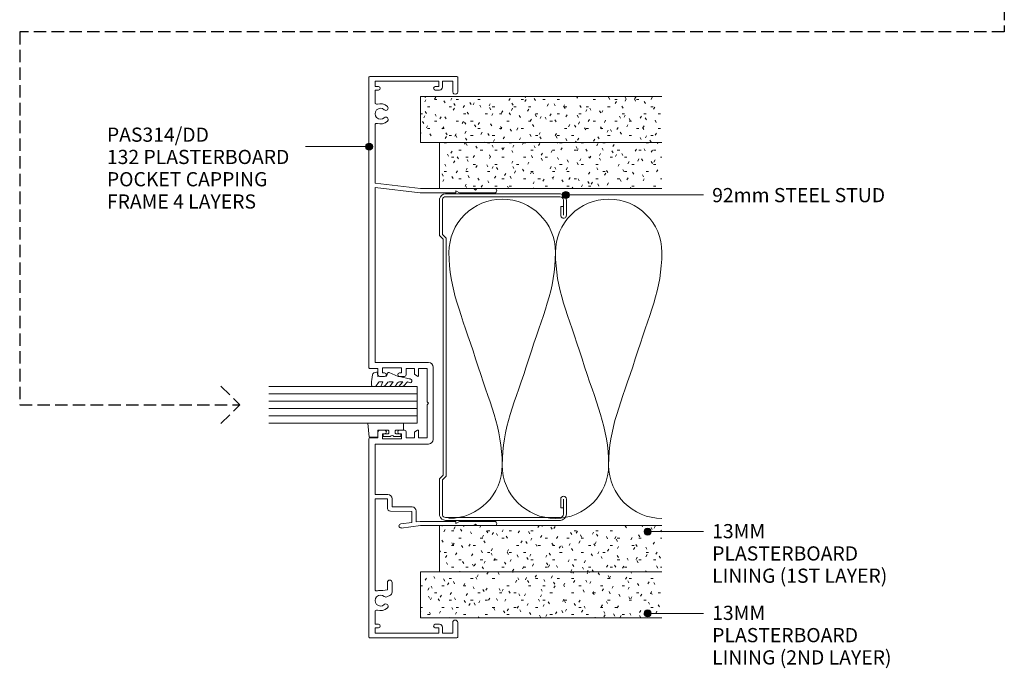
# Model space of a CAD drawing. Extents: x 160 to 473, y 52 to 469.
# Drawn here: x 196 to 473, y 52 to 235 of the extents above; entities that cross this region are included whole.
import ezdxf

# ---------------------------------------------------------------- set-up
doc = ezdxf.new("R2010")
doc.units = 0
doc.linetypes.add('Hidden', pattern=[5, 3.5, -1.5])
doc.layers.add('Potter', color=7, linetype='CONTINUOUS', lineweight=18)
doc.styles.add('Arial', font='arial.ttf', dxfattribs={"height": 4})

# ---------------------------------------------------------------- blocks, each defined once
blk = doc.blocks.new('PAS_Glazing Panel - Potters Glazing Panel 8mm-1027039-92MM STUD WALL 4 LAYER TRACK DOOR DETAIL WITH SIDELIGHT')
at = {"layer": 'Potter'}
for p, q in [((-10.38, 0), (-10.38, 41.8)), ((0, 0), (0, 41.8)), ((0, 0), (-10.38, 0))]:
    blk.add_line(p, q, dxfattribs=at)
at = {"layer": 'Potter', "lineweight": 9}
for p, q in [((-8.3, 0), (-8.3, 41.8)), ((-6.23, 0), (-6.23, 41.8)), ((-4.15, 0), (-4.15, 41.8)), ((-2.08, 0), (-2.08, 41.8))]:
    blk.add_line(p, q, dxfattribs=at)
blk = doc.blocks.new('PAS_Rubber Seal 1 - PAS_Rubber Seal-1665570-92MM STUD WALL 4 LAYER TRACK DOOR DETAIL WITH SIDELIGHT')
at = {"layer": 'Potter', "lineweight": 9}
for p, q in [((-4.66, 2.09), (-4.66, 2.83)), ((-4.3, 3.11), (-3.92, 3.13)), ((-4.66, -0.17), (-4.66, 0.5)), ((-4.66, 0.5), (-3.37, -0.07)), ((-3.59, 1.19), (-4.51, 1.83)), ((-3.37, -0.07), (-3.37, 0.79)), ((-0.82, 1.39), (-1.87, 1.33)), ((-1.87, 1.33), (-1.8, -1.07)), ((-0.87, 2.49), (-0.61, 1.7)), ((-4.66, -3.09), (-4.66, -2.03)), ((-4.66, -2.03), (-3.37, -2.94)), ((-3.77, -1.26), (-4.42, -0.74)), ((-3.37, -2.94), (-3.37, -1.86)), ((-0.73, -1.82), (-1.85, -4.38)), ((-1.8, -1.07), (-0.85, -1.44)), ((-4.66, -5.39), (-4.66, -4.53)), ((-4.66, -4.53), (-3.37, -5.75)), ((-3.68, -4.23), (-4.22, -3.85)), ((-3.37, -5.75), (-3.37, -4.78)), ((-3.37, -7.01), (-4.47, -5.98)), ((-3.37, -7.01), (-3.67, -7.75))]:
    blk.add_line(p, q, dxfattribs=at)
for centre, radius, start, end in [((-4.37, 2.83), 0.288, 77.0634, 180), ((-4.89, -16), 19.16, 79.5885, 87.0687), ((-1.39, 2.28), 0.558, 21.6437, 94.3702), ((-4.41, 2.05), 0.246, 170.7653, 246.0056), ((-3.69, 0.87), 0.334, 345.6707, 73.3045), ((-0.84, 1.63), 0.24, 274.1514, 18.4432), ((-4.01, -0.24), 0.645, 173.9267, 230.597), ((-4.18, -1.97), 0.824, 7.891, 59.9378), ((-0.95, -1.68), 0.26, 326.5573, 68.7587), ((-3.82, -3.11), 0.839, 178.3119, 240.9506), ((-3.94, -5.49), 0.718, 171.7205, 223.5229), ((-4.21, -4.89), 0.849, 7.4556, 51.377), ((-28.73, 0.15), 27.26, 343.8096, 350.4285), ((-3.09, -7.68), 0.583, 187.1015, 22.8253)]:
    blk.add_arc(centre, radius, start, end, dxfattribs=at)
blk = doc.blocks.new('PAS_Rubber Seal 2 - ACE Captive Wedge-1665743-92MM STUD WALL 4 LAYER TRACK DOOR DETAIL WITH SIDELIGHT')
at = {"layer": 'Potter', "lineweight": 9}
for p, q in [((-1.8, 3.25), (-3.75, 3.25)), ((-3.75, 3.25), (-3.75, -6.84)), ((-1.8, 1.1), (-1.8, 3.25)), ((-1.6, 0.9), (-1, 0.9)), ((-0.8, 2.3), (-0.8, 1.1)), ((-0.6, 2.5), (-0.2, 2.5)), ((0, 2.3), (0, 0.5)), ((-1.8, -4), (-1.8, -1.1)), ((-1, -0.9), (-1.6, -0.9)), ((-0.8, -2.3), (-0.8, -1.1)), ((-0.6, -2.5), (-0.2, -2.5)), ((0, -2.3), (0, -0.5)), ((-1.8, -4), (0.15, -4)), ((0.15, -4), (0.15, -6.4)), ((-3.75, -6.84), (0.15, -6.4))]:
    blk.add_line(p, q, dxfattribs=at)
for centre, radius, start, end in [((-1.6, 1.1), 0.2, 180, 270), ((-1, 1.1), 0.2, 270, 0), ((-0.6, 2.3), 0.2, 90, 180), ((0.27, 0), 0.567, 118.0725, 241.9275), ((-0.2, 2.3), 0.2, 360, 90), ((-1.6, -1.1), 0.2, 90, 180), ((-1, -1.1), 0.2, 360, 90), ((-0.6, -2.3), 0.2, 180, 270), ((-0.2, -2.3), 0.2, 270, 0)]:
    blk.add_arc(centre, radius, start, end, dxfattribs=at)
blk = doc.blocks.new('PAS_314-DD - PAS_314DD-1443483-92MM STUD WALL 4 LAYER TRACK DOOR DETAIL WITH SIDELIGHT')
at = {"layer": 'Potter', "lineweight": 9}
for p, q in [((-60.6, 35.4), (-60.6, 30.4)), ((-59.4, 25.54), (-59.4, 35.4)), ((33.2, 35.4), (33.2, 25.54)), ((34.4, 30.4), (34.4, 35.4)), ((-60.6, 30.4), (-60.2, 30)), ((-60.2, 30), (-60.6, 29.6)), ((-60.6, 29.6), (-60.6, 24.5)), ((34, 30), (34.4, 30.4)), ((34.4, 29.6), (34, 30)), ((34.4, 24.5), (34.4, 29.6)), ((-87.9, 25), (-92, 25)), ((-60, 24.5), (-59.4, 25.54)), ((33.2, 25.54), (33.8, 24.5)), ((65.8, 25), (61.7, 25)), ((-92.2, 24.8), (-92.2, 0.2)), ((-90.9, 23.6), (-87.9, 23.6)), ((-90.9, 20.7), (-90.9, 23.6)), ((-60.6, 24.5), (-60.6, 19.9)), ((-59.6, 24.5), (-60, 24.5)), ((-59.4, 14.43), (-59.4, 24.3)), ((33.2, 24.3), (33.2, 14.43)), ((33.8, 24.5), (33.4, 24.5)), ((34.4, 19.9), (34.4, 24.5)), ((61.7, 23.6), (64.7, 23.6)), ((64.7, 23.6), (64.7, 20.7)), ((66, 0.2), (66, 24.8)), ((-89.2, 20.7), (-90.9, 20.7)), ((-90.9, 19.7), (-89.4, 19.7)), ((-90.9, 1.7), (-90.9, 19.7)), ((-89.4, 19.7), (-89.4, 18.7)), ((-88.4, 18.7), (-88.4, 19.9)), ((-60.6, 19.9), (-60.6, 14.5)), ((34.4, 14.5), (34.4, 19.9)), ((62.2, 19.9), (62.2, 18.7)), ((64.7, 20.7), (63, 20.7)), ((63.2, 19.7), (64.7, 19.7)), ((63.2, 18.7), (63.2, 19.7)), ((64.7, 19.7), (64.7, 1.7)), ((-11.57, 16.8), (-11.57, 1.7)), ((-0.1, 18.1), (-10.27, 18.1)), ((-0.5, 16.4), (-0.1, 16.8)), ((10.08, 18.1), (-0.1, 18.1)), ((-0.1, 16.8), (0.3, 16.4)), ((11.38, 1.7), (11.38, 16.8)), ((-60.6, 14.5), (-62.17, 1.7)), ((-60.96, 1.7), (-59.4, 14.43)), ((-9.87, 16.4), (-0.5, 16.4)), ((-9.87, 14), (-9.87, 16.4)), ((-7.88, 14), (-9.87, 14)), ((0.3, 16.4), (9.68, 16.4)), ((9.68, 14), (7.68, 14)), ((9.68, 16.4), (9.68, 14)), ((33.2, 14.43), (33.34, 13.26)), ((35.06, 9.12), (34.4, 14.5)), ((-9.87, 12.8), (-8.34, 12.8)), ((-9.87, 10.5), (-9.87, 12.8)), ((-8.17, 12.9), (-7.71, 13.7)), ((7.5, 13.7), (7.96, 12.9)), ((8.14, 12.8), (9.68, 12.8)), ((9.68, 12.8), (9.68, 10.5)), ((29.07, 6.5), (29.07, 12.22)), ((33.34, 13.26), (30.26, 13.26)), ((30.33, 6.08), (30.37, 12.06)), ((30.37, 12.06), (33.21, 12.06)), ((33.21, 12.06), (33.49, 12.06)), ((33.49, 12.06), (33.87, 8.98)), ((-10.07, 9.2), (-8.67, 9.2)), ((-10.07, 3.8), (-10.07, 9.2)), ((-8.17, 10.5), (-9.87, 10.5)), ((-8.67, 9.2), (-8.67, 8.6)), ((-7.67, 8.6), (-7.67, 10)), ((7.48, 10), (7.48, 8.6)), ((9.68, 10.5), (7.98, 10.5)), ((8.48, 9.2), (9.88, 9.2)), ((8.48, 8.6), (8.48, 9.2)), ((9.88, 9.2), (9.88, 3.8)), ((29.06, 6.5), (26.82, 6.5)), ((52.48, 6.5), (50.38, 6.5)), ((53.13, 6.5), (52.48, 6.5)), ((54.33, 5.22), (54.05, 5.88)), ((-8.67, 3.8), (-10.07, 3.8)), ((-8.67, 4.4), (-8.67, 3.8)), ((-7.67, 3), (-7.67, 4.4)), ((7.48, 4.4), (7.48, 3)), ((8.48, 3.8), (8.48, 4.4)), ((9.88, 3.8), (8.48, 3.8)), ((25.62, 5.3), (25.62, 1.7)), ((26.82, 5.2), (29.34, 5.2)), ((26.82, 1.7), (26.82, 5.2)), ((50.38, 5.2), (52.48, 5.2)), ((52.48, 5.2), (52.72, 3.86)), ((-89.4, 1.7), (-90.9, 1.7)), ((-89.4, 2.7), (-89.4, 1.7)), ((-88.4, 1.7), (-88.4, 2.7)), ((-84.88, 1.7), (-88.4, 1.7)), ((-62.17, 1.7), (-78.52, 1.7)), ((-11.57, 1.7), (-60.96, 1.7)), ((-9.87, 2.5), (-8.17, 2.5)), ((-9.87, 0.2), (-9.87, 2.5)), ((7.98, 2.5), (9.68, 2.5)), ((9.68, 2.5), (9.68, 0.2)), ((25.62, 1.7), (11.38, 1.7)), ((52.32, 1.7), (26.82, 1.7)), ((62.2, 1.7), (58.68, 1.7)), ((62.2, 2.7), (62.2, 1.7)), ((63.2, 1.7), (63.2, 2.7)), ((64.7, 1.7), (63.2, 1.7)), ((-92, 0), (-10.07, 0)), ((9.88, 0), (30.16, 0)), ((30.16, 0), (65.8, 0))]:
    blk.add_line(p, q, dxfattribs=at)
for centre, radius, start, end in [((-60, 35.4), 0.6, 360, 180), ((33.8, 35.4), 0.6, 360, 180), ((-92, 24.8), 0.2, 90, 180), ((-87.9, 24.3), 0.7, 270, 90), ((61.7, 24.3), 0.7, 90, 270), ((65.8, 24.8), 0.2, 0, 90), ((-59.6, 24.3), 0.2, 0, 90), ((33.4, 24.3), 0.2, 90, 180), ((-89.2, 19.9), 0.8, 0, 90), ((63, 19.9), 0.8, 90, 180), ((-88.9, 18.7), 0.5, 180, 360), ((-10.27, 16.8), 1.3, 90, 180), ((10.08, 16.8), 1.3, 360, 90), ((62.7, 18.7), 0.5, 180, 360), ((-7.88, 13.8), 0.2, 330, 90), ((7.68, 13.8), 0.2, 90, 210), ((-8.34, 13), 0.2, 270, 330), ((8.14, 13), 0.2, 210, 270), ((30.26, 12.06), 1.2, 90, 172.4293), ((-8.17, 8.6), 0.5, 180, 0), ((-8.17, 10), 0.5, 0, 90), ((7.98, 10), 0.5, 90, 180), ((7.98, 8.6), 0.5, 180, 360), ((34.46, 9.05), 0.6, 186.9952, 6.9952), ((26.82, 5.3), 1.2, 90, 180), ((29.34, 6.2), 1, 270, 353.0048), ((50.38, 5.85), 0.65, 90, 270), ((53.13, 5.5), 1, 22.5487, 90), ((-88.9, 2.7), 0.5, 0, 180), ((-81.7, 3.25), 2.85, 137.1848, 198.2662), ((-83.31, 4.75), 0.65, 317.1848, 137.1848), ((-81.7, 3.25), 1.55, 137.1848, 42.8152), ((-80.09, 4.75), 0.65, 42.8152, 222.8152), ((-81.7, 3.25), 2.85, 341.7338, 42.8152), ((-8.17, 4.4), 0.5, 360, 180), ((-8.17, 3), 0.5, 270, 360), ((7.98, 4.4), 0.5, 0, 180), ((7.98, 3), 0.5, 180, 270), ((55.5, 3.25), 2.85, 167.7255, 198.2662), ((55.5, 3.25), 1.55, 137.1848, 42.8152), ((53.89, 4.75), 0.65, 317.1848, 47.1848), ((57.11, 4.75), 0.65, 42.8152, 222.8152), ((55.5, 3.25), 2.85, 341.7338, 42.8152), ((62.7, 2.7), 0.5, 0, 180), ((-92, 0.2), 0.2, 180, 270), ((-84.88, 2.2), 0.5, 270, 18.2662), ((-78.52, 2.2), 0.5, 161.7338, 270), ((-10.07, 0.2), 0.2, 270, 360), ((9.88, 0.2), 0.2, 180, 270), ((52.32, 2.2), 0.5, 270, 18.2662), ((58.68, 2.2), 0.5, 161.7338, 270), ((65.8, 0.2), 0.2, 270, 360)]:
    blk.add_arc(centre, radius, start, end, dxfattribs=at)
blk = doc.blocks.new('PAS_Plasterboard - 13mm 2nd Layer-V2-92MM STUD WALL 4 LAYER TRACK DOOR DETAIL WITH SIDELIGHT')
at = {"layer": 'Potter', "lineweight": 9}
h = blk.add_hatch(dxfattribs=at)
h.set_pattern_fill('FP_7', color=256, style=0)
h.set_pattern_definition([(270, (-79.189, 308.897), (2.032, -8.128), [0.671, -5.425, 0.671, -5.425, -32.512]), (270, (-79.189, 308.897), (2.032, -8.128), [-12.192, 0.671, -11.521, 0.671, -5.425, -14.224]), (270, (-79.189, 308.897), (2.032, -8.128), [-30.48, 0.671, -3.393, 0.671, -9.489]), (30, (-78.173, 305.849), (6.023054, 5.823764), [0.671, -5.425, 0.671, -5.425, -32.512]), (30, (-78.173, 305.849), (6.023054, 5.823764), [-12.192, 0.671, -11.521, 0.671, -5.425, -14.224]), (30, (-78.173, 305.849), (6.023054, 5.823764), [-30.48, 0.671, -3.393, 0.671, -9.489]), (150, (-74.109, 304.833), (-8.055054, 2.304236), [0.671, -5.425, 0.671, -5.425, -32.512]), (150, (-74.109, 304.833), (-8.055054, 2.304236), [-12.192, 0.671, -11.521, 0.671, -5.425, -14.224]), (150, (-74.109, 304.833), (-8.055054, 2.304236), [-30.48, 0.671, -3.393, 0.671, -9.489])])
h.paths.add_polyline_path([(-13, -5.41), (-13, -68.05), (0, -68.05), (0, 0), (-13, 0)], flags=0)
at = {"layer": 'Potter'}
for p, q in [((-13, 0), (-13, -68.05)), ((-13, 0), (-13, -68.05)), ((0, 0), (-13, 0)), ((0, 0), (-6.5, 0)), ((0, -5.41), (0, 0)), ((0, 0), (0, -5.41)), ((0, -68.05), (0, -5.41)), ((0, -5.41), (0, -68.05))]:
    blk.add_line(p, q, dxfattribs=at)
blk = doc.blocks.new('PAS_Plasterboard - 13mm 2nd Layer-V3-92MM STUD WALL 4 LAYER TRACK DOOR DETAIL WITH SIDELIGHT')
at = {"layer": 'Potter', "lineweight": 9}
h = blk.add_hatch(dxfattribs=at)
h.set_pattern_fill('FP_8', color=256, style=0)
h.set_pattern_definition([(90, (200.189, -308.897), (-2.032, 8.128), [0.671, -5.425, 0.671, -5.425, -32.512]), (90, (200.189, -308.897), (-2.032, 8.128), [-12.192, 0.671, -11.521, 0.671, -5.425, -14.224]), (90, (200.189, -308.897), (-2.032, 8.128), [-30.48, 0.671, -3.393, 0.671, -9.489]), (210, (199.173, -305.849), (-6.0230545, -5.823764), [0.671, -5.425, 0.671, -5.425, -32.512]), (210, (199.173, -305.849), (-6.0230545, -5.823764), [-12.192, 0.671, -11.521, 0.671, -5.425, -14.224]), (210, (199.173, -305.849), (-6.0230545, -5.823764), [-30.48, 0.671, -3.393, 0.671, -9.489]), (330, (195.109, -304.833), (8.055054, -2.304236), [0.671, -5.425, 0.671, -5.425, -32.512]), (330, (195.109, -304.833), (8.055054, -2.304236), [-12.192, 0.671, -11.521, 0.671, -5.425, -14.224]), (330, (195.109, -304.833), (8.055054, -2.304236), [-30.48, 0.671, -3.393, 0.671, -9.489])])
h.paths.add_polyline_path([(0, 0), (0, 68.05), (-13, 68.05), (-13, 0)], flags=0)
at = {"layer": 'Potter'}
for p, q in [((-13, 68.05), (-13, 0)), ((-13, 0), (-13, 68.05)), ((0, 5.41), (0, 68.05)), ((0, 5.41), (0, 68.05)), ((0, 0), (0, 5.41)), ((0, 0), (0, 5.41)), ((0, 0), (-13, 0)), ((0, 0), (-6.5, 0))]:
    blk.add_line(p, q, dxfattribs=at)
blk = doc.blocks.new('PAS_INSULATION - 90mm Insulation-794335-92MM STUD WALL 4 LAYER TRACK DOOR DETAIL WITH SIDELIGHT')
at = {"layer": 'Potter', "lineweight": 9}
for centre, start, end in [((0, 30), 0, 90), ((30, 30), 90, 180), ((30, 30), 0, 90), ((60, 30), 90, 180), ((15, -30), 180, 270), ((15, -30), 270, 0), ((45, -30), 180, 270), ((45, -30), 270, 0)]:
    blk.add_arc(centre, 15, start, end, dxfattribs=at)
for points in [[(15, 30), (15, 19.41), (11.41, 12.43), (7.5, 0)], [(15, 30), (15, 19.41), (18.59, 12.43), (22.5, 0)], [(45, 30), (45, 19.41), (41.41, 12.43), (37.5, 0)], [(45, 30), (45, 19.41), (48.59, 12.43), (52.5, 0)], [(0, -30), (0, -19.41), (3.59, -12.43), (7.5, 0)], [(30, -30), (30, -19.41), (26.41, -12.43), (22.5, 0)], [(30, -30), (30, -19.41), (33.59, -12.43), (37.5, 0)], [(60, -30), (60, -19.41), (56.41, -12.43), (52.5, 0)]]:
    blk.add_open_spline(points, degree=3, dxfattribs=at)
blk = doc.blocks.new('USG 92mm Steel Stud Profile - USG 92mm Steel Stud Profile-812139-92MM STUD WALL 4 LAYER TRACK DOOR DETAIL WITH SIDELIGHT')
at = {"layer": 'Potter', "lineweight": 9}
for p, q in [((-46, 1.72), (-46, 34.11)), ((-45.2, 1.72), (-45.2, 34.07)), ((-44.28, 35.82), (-39.99, 35.82)), ((-39.99, 35.02), (-44.25, 35.02)), ((-42.43, 34.22), (-42.43, 35.02)), ((-42.43, 34.22), (-39.99, 34.22)), ((39.99, 35.82), (44.28, 35.82)), ((39.99, 35.02), (44.25, 35.02)), ((39.99, 34.22), (42.43, 34.22)), ((42.43, 34.22), (42.43, 35.02)), ((45.2, 34.07), (45.2, 1.72)), ((46, 1.72), (46, 34.11)), ((-44.68, 0.08), (-34.27, 0.08)), ((-34.6, 0.88), (-44.58, 0.88)), ((-33.57, 1.91), (-34.6, 0.88)), ((-33.24, 1.11), (-34.27, 0.08)), ((33.57, 1.91), (-33.57, 1.91)), ((-33.24, 1.11), (33.24, 1.11)), ((33.24, 1.11), (34.27, 0.08)), ((34.6, 0.88), (33.57, 1.91)), ((44.68, 0.08), (34.27, 0.08)), ((44.58, 0.88), (34.6, 0.88))]:
    blk.add_line(p, q, dxfattribs=at)
for centre, radius, start, end in [((-44.13, 33.94), 1.88, 94.8025, 174.8555), ((-44.13, 33.94), 1.08, 96.337, 173.2115), ((-39.99, 35.02), 0.8, 270, 90), ((39.99, 35.02), 0.8, 90, 270), ((44.13, 33.94), 1.08, 6.7885, 83.663), ((44.13, 33.94), 1.88, 5.1445, 85.1975), ((-44.32, 1.72), 1.68, 180, 257.8129), ((-44.32, 1.72), 0.876, 180, 253.1156), ((44.32, 1.72), 0.876, 286.8844, 360), ((44.32, 1.72), 1.68, 282.1871, 0)]:
    blk.add_arc(centre, radius, start, end, dxfattribs=at)
blk = doc.blocks.new('PAS_Plasterboard - 13mm 1ST Layer-1234595-92MM STUD WALL 4 LAYER TRACK DOOR DETAIL WITH SIDELIGHT')
at = {"layer": 'Potter', "lineweight": 9}
h = blk.add_hatch(dxfattribs=at)
h.set_pattern_fill('FP_9', color=256, style=0)
h.set_pattern_definition([(270, (-92.189, 314.305), (2.032, -8.128), [0.671, -5.425, 0.671, -5.425, -32.512]), (270, (-92.189, 314.305), (2.032, -8.128), [-12.192, 0.671, -11.521, 0.671, -5.425, -14.224]), (270, (-92.189, 314.305), (2.032, -8.128), [-30.48, 0.671, -3.393, 0.671, -9.489]), (30, (-91.173, 311.257), (6.023054, 5.823764), [0.671, -5.425, 0.671, -5.425, -32.512]), (30, (-91.173, 311.257), (6.023054, 5.823764), [-12.192, 0.671, -11.521, 0.671, -5.425, -14.224]), (30, (-91.173, 311.257), (6.023054, 5.823764), [-30.48, 0.671, -3.393, 0.671, -9.489]), (150, (-87.109, 310.241), (-8.055054, 2.304236), [0.671, -5.425, 0.671, -5.425, -32.512]), (150, (-87.109, 310.241), (-8.055054, 2.304236), [-12.192, 0.671, -11.521, 0.671, -5.425, -14.224]), (150, (-87.109, 310.241), (-8.055054, 2.304236), [-30.48, 0.671, -3.393, 0.671, -9.489])])
h.paths.add_polyline_path([(-13, 0), (-13, -62.64), (0, -62.64), (0, 0)], flags=0)
at = {"layer": 'Potter'}
for p, q in [((-13, 0), (-13, -62.64)), ((-13, 0), (-13, -62.64)), ((0, 0), (-13, 0)), ((0, 0), (-6.5, 0)), ((0, -62.64), (0, 0)), ((0, 0), (0, -62.64))]:
    blk.add_line(p, q, dxfattribs=at)
blk = doc.blocks.new('PAS_Plasterboard - 13mm 1ST Layer-V4-92MM STUD WALL 4 LAYER TRACK DOOR DETAIL WITH SIDELIGHT')
at = {"layer": 'Potter', "lineweight": 9}
h = blk.add_hatch(dxfattribs=at)
h.set_pattern_fill('FP_10', color=256, style=0)
h.set_pattern_definition([(270, (-200.189, 314.305), (2.032, -8.128), [0.671, -5.425, 0.671, -5.425, -32.512]), (270, (-200.189, 314.305), (2.032, -8.128), [-12.192, 0.671, -11.521, 0.671, -5.425, -14.224]), (270, (-200.189, 314.305), (2.032, -8.128), [-30.48, 0.671, -3.393, 0.671, -9.489]), (30, (-199.173, 311.257), (6.023054, 5.823764), [0.671, -5.425, 0.671, -5.425, -32.512]), (30, (-199.173, 311.257), (6.023054, 5.823764), [-12.192, 0.671, -11.521, 0.671, -5.425, -14.224]), (30, (-199.173, 311.257), (6.023054, 5.823764), [-30.48, 0.671, -3.393, 0.671, -9.489]), (150, (-195.109, 310.241), (-8.055054, 2.304236), [0.671, -5.425, 0.671, -5.425, -32.512]), (150, (-195.109, 310.241), (-8.055054, 2.304236), [-12.192, 0.671, -11.521, 0.671, -5.425, -14.224]), (150, (-195.109, 310.241), (-8.055054, 2.304236), [-30.48, 0.671, -3.393, 0.671, -9.489])])
h.paths.add_polyline_path([(-13, 0), (-13, -62.64), (0, -62.64), (0, 0)], flags=0)
at = {"layer": 'Potter'}
for p, q in [((-13, 0), (-13, -62.64)), ((-13, 0), (-13, -62.64)), ((0, 0), (-13, 0)), ((0, 0), (-6.5, 0)), ((0, -62.64), (0, 0)), ((0, 0), (0, -62.64))]:
    blk.add_line(p, q, dxfattribs=at)

msp = doc.modelspace()

# ---------------------------------------------------------------- hatches: boundary and pattern name
at = {"layer": 'Potter'}
h = msp.add_hatch(color=256, dxfattribs=at)
edge = h.paths.add_edge_path(flags=0)
edge.add_arc((294.45, 199.04), 1, 0, 360)
h = msp.add_hatch(color=256, dxfattribs=at)
edge = h.paths.add_edge_path(flags=0)
edge.add_arc((349.88, 185.41), 1, 0, 360)
h = msp.add_hatch(color=256, dxfattribs=at)
edge = h.paths.add_edge_path(flags=0)
edge.add_arc((372.94, 90.51), 1, 0, 360)
h = msp.add_hatch(color=256, dxfattribs=at)
edge = h.paths.add_edge_path(flags=0)
edge.add_arc((372.94, 67.47), 1, 0, 360)

# ---------------------------------------------------------------- linework, layer by layer
at = {"layer": 'Potter', "linetype": 'Hidden', "lineweight": 25}
for p, q in [((473.46, 358.18), (473.46, 231.36)), ((473.46, 231.36), (195.96, 231.36)), ((195.96, 231.36), (195.96, 126.25)), ((252.68, 131.56), (257.98, 126.25)), ((195.96, 126.25), (257.98, 126.25)), ((252.68, 120.95), (257.98, 126.25))]:
    msp.add_line(p, q, dxfattribs=at)
at = {"layer": 'Potter', "lineweight": 9}
for p, q in [((294.45, 199.04), (276.49, 199.04)), ((349.88, 185.41), (388.65, 185.41)), ((372.94, 90.51), (388.65, 90.51)), ((372.94, 67.47), (388.65, 67.47))]:
    msp.add_line(p, q, dxfattribs=at)
for centre in [(294.45, 199.04), (349.88, 185.41), (372.94, 90.51), (372.94, 67.47)]:
    msp.add_circle(centre, 1, dxfattribs=at)

# ---------------------------------------------------------------- block references
at = {"layer": 'Potter'}
for name, p, rotation in [('PAS_314-DD - PAS_314DD-1443483-92MM STUD WALL 4 LAYER TRACK DOOR DETAIL WITH SIDELIGHT', (294.4, 126.59), 270), ('PAS_PLASTERBOARD - 13MM 2ND LAYER-V3-92MM STUD WALL 4 LAYER TRACK DOOR DETAIL WITH SIDELIGHT', (308.9, 200.19), 270), ('PAS_PLASTERBOARD - 13MM 1ST LAYER-V4-92MM STUD WALL 4 LAYER TRACK DOOR DETAIL WITH SIDELIGHT', (314.3, 200.19), 90), ('USG 92MM STEEL STUD PROFILE - USG 92MM STEEL STUD PROFILE-812139-92MM STUD WALL 4 LAYER TRACK DOOR DETAIL WITH SIDELIGHT', (314.23, 139.69), 270), ('PAS_INSULATION - 90MM INSULATION-794335-92MM STUD WALL 4 LAYER TRACK DOOR DETAIL WITH SIDELIGHT', (376.95, 139.24), 180), ('PAS_RUBBER SEAL 1 - PAS_RUBBER SEAL-1665570-92MM STUD WALL 4 LAYER TRACK DOOR DETAIL WITH SIDELIGHT', (298.24, 136.1), 90), ('PAS_GLAZING PANEL - POTTERS GLAZING PANEL 8MM-1027039-92MM STUD WALL 4 LAYER TRACK DOOR DETAIL WITH SIDELIGHT', (307.98, 131.44), 90), ('PAS_RUBBER SEAL 2 - ACE CAPTIVE WEDGE-1665743-92MM STUD WALL 4 LAYER TRACK DOOR DETAIL WITH SIDELIGHT', (300.9, 117.31), 270), ('PAS_PLASTERBOARD - 13MM 1ST LAYER-1234595-92MM STUD WALL 4 LAYER TRACK DOOR DETAIL WITH SIDELIGHT', (314.3, 92.19), 90), ('PAS_PLASTERBOARD - 13MM 2ND LAYER-V2-92MM STUD WALL 4 LAYER TRACK DOOR DETAIL WITH SIDELIGHT', (308.9, 79.19), 90)]:
    msp.add_blockref(name, p, dxfattribs=dict(at, rotation=rotation))

# ---------------------------------------------------------------- texts
at = {"layer": 'Potter', "lineweight": 9, "char_height": 4, "attachment_point": 1, "line_spacing_factor": 0.941778, "style": 'Arial'}
for s, insert, width in [('PAS314/DD\\P132 PLASTERBOARD\\PPOCKET CAPPING\\PFRAME 4 LAYERS', (220.54, 204.41), 67.1384), ('92mm STEEL STUD', (391.13, 187.37), 61.5068), ('13MM\\PPLASTERBOARD\\PLINING (1ST LAYER)', (391.13, 92.64), 64.3961), ('13MM\\PPLASTERBOARD\\PLINING (2ND LAYER)', (391.13, 69.61), 65.4734)]:
    msp.add_mtext(s, dxfattribs=dict(at, insert=insert, width=width))

doc.saveas('drawing.dxf')
